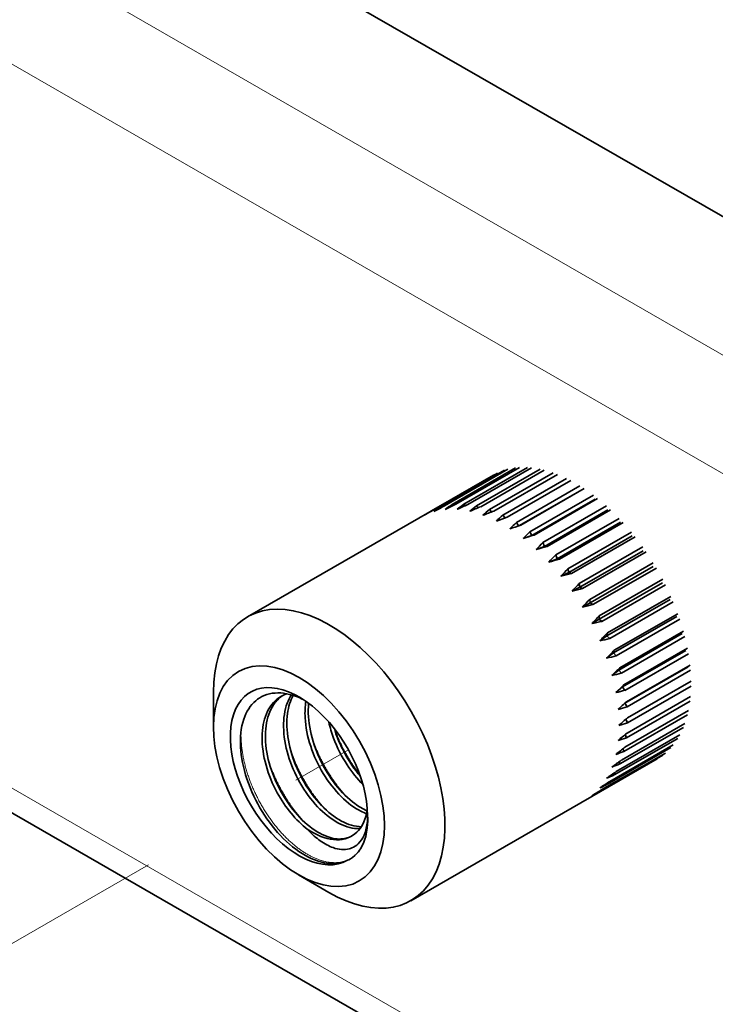
# Model space of a CAD drawing. Units: millimetres. Extents: x 1766 to 6221, y 1345 to 4495.
# Drawn here: x 3989 to 4047, y 2316 to 2397 of the extents above; entities that cross this region are included whole.
import ezdxf
from ezdxf import colors
from ezdxf.entities.mleader import LeaderData, LeaderLine
from ezdxf.math import Vec2, Vec3

# ---------------------------------------------------------------- set-up
doc = ezdxf.new("R2010")
doc.units = ezdxf.units.MM
doc.linetypes.add('DASHED', pattern=[7, 5, -2, 0])
for name, color, linetype, lineweight in [('Visible', 7, 'Continuous', 35), ('Visible Narrow', 7, 'Continuous', 18), ('размеры', 7, 'Continuous', 18)]:
    doc.layers.add(name, color=color, linetype=linetype, lineweight=lineweight)
doc.styles.get("Standard").update_dxf_attribs({"font": 'arial.ttf'})

msp = doc.modelspace()

# ---------------------------------------------------------------- linework, layer by layer
at = {"linetype": 'DASHED', "lineweight": 13, "ltscale": 7}
msp.add_line((3927.003, 2285.485, -0.919), (4016.217, 2336.859, -73.855), dxfattribs=at)
at = {"layer": 'Visible', "extrusion": (-0.707107, -0.407196, 0.578093)}
for p, q in [((4106.404, 2346.712, -34.687), (3936.698, 2444.438, -173.429)), ((3923.805, 2368.952, -210.829), (4093.51, 2271.225, -72.087)), ((4028.566, 2359.699, -86.152), (4023.325, 2356.681, -81.867)), ((4023.903, 2356.909, -81), (4029.144, 2359.927, -85.284)), ((4029.429, 2360.008, -84.878), (4024.188, 2356.99, -80.593)), ((4024.819, 2357.106, -79.74), (4030.06, 2360.124, -84.025)), ((4030.368, 2360.153, -83.628), (4025.127, 2357.135, -79.343)), ((4025.801, 2357.138, -78.516), (4031.042, 2360.156, -82.801)), ((4031.369, 2360.131, -82.419), (4026.128, 2357.113, -78.134)), ((4026.837, 2357.003, -77.344), (4032.078, 2360.021, -81.629)), ((4032.419, 2359.942, -81.267), (4027.178, 2356.924, -76.982)), ((4027.912, 2356.703, -76.24), (4033.153, 2359.721, -80.525)), ((4033.504, 2359.59, -80.188), (4028.263, 2356.572, -75.904)), ((4007.957, 2347.848, -70.067), (4028.249, 2359.533, -86.656)), ((4023.066, 2356.548, -82.278), (4028.307, 2359.566, -86.563)), ((4029.012, 2356.242, -75.219), (4034.253, 2359.26, -79.504)), ((4034.609, 2359.079, -79.197), (4029.368, 2356.061, -74.912)), ((4030.122, 2355.627, -74.295), (4035.363, 2358.645, -78.58)), ((4035.53, 2358.331, -78.596), (4030.383, 2355.367, -74.388)), ((4035.718, 2358.416, -78.306), (4030.478, 2355.398, -74.022)), ((4025.929, 2357.023, -78.467), (4025.801, 2357.138, -78.516)), ((4031.227, 2354.865, -73.48), (4036.468, 2357.884, -77.765)), ((4036.612, 2357.562, -77.815), (4031.393, 2354.557, -73.548)), ((4036.818, 2357.61, -77.529), (4031.578, 2354.592, -73.244)), ((4023.077, 2356.542, -82.271), (4023.066, 2356.548, -82.278)), ((4023.961, 2356.871, -80.966), (4023.903, 2356.909, -81)), ((4024.916, 2357.032, -79.693), (4024.819, 2357.106, -79.74)), ((4026.989, 2356.845, -77.303), (4026.837, 2357.003, -77.344)), ((4028.08, 2356.502, -76.216), (4027.912, 2356.703, -76.24)), ((4032.312, 2353.968, -72.785), (4037.553, 2356.986, -77.07)), ((4037.672, 2356.661, -77.153), (4032.453, 2353.656, -72.886)), ((4037.894, 2356.672, -76.874), (4032.653, 2353.654, -72.59)), ((4029.19, 2355.998, -75.22), (4029.012, 2356.242, -75.219)), ((4030.302, 2355.34, -74.328), (4030.122, 2355.627, -74.295)), ((4033.362, 2352.947, -72.22), (4038.603, 2355.965, -76.505)), ((4038.696, 2355.641, -76.619), (4033.477, 2352.636, -72.353)), ((4038.93, 2355.614, -76.353), (4033.689, 2352.596, -72.068)), ((4031.393, 2354.557, -73.548), (4031.227, 2354.865, -73.48)), ((4034.363, 2351.816, -71.792), (4039.604, 2354.834, -76.077)), ((4031.393, 2354.557, -73.548), (4030.684, 2354.317, -72.773)), ((4031.393, 2354.557, -73.548), (4031.578, 2354.592, -73.244)), ((4032.453, 2353.656, -72.886), (4032.312, 2353.968, -72.785)), ((4039.669, 2354.515, -76.222), (4034.45, 2351.51, -71.955)), ((4039.912, 2354.451, -75.97), (4034.671, 2351.433, -71.685)), ((4032.453, 2353.656, -72.886), (4031.764, 2353.399, -72.098)), ((4032.453, 2353.656, -72.886), (4032.653, 2353.654, -72.59)), ((4035.302, 2350.59, -71.508), (4040.543, 2353.608, -75.792)), ((4040.579, 2353.299, -75.965), (4035.36, 2350.294, -71.698)), ((4040.828, 2353.198, -75.732), (4035.587, 2350.18, -71.447)), ((4033.477, 2352.636, -72.353), (4032.807, 2352.359, -71.555)), ((4033.477, 2352.636, -72.353), (4033.362, 2352.947, -72.22)), ((4033.477, 2352.636, -72.353), (4033.689, 2352.596, -72.068)), ((4036.165, 2349.286, -71.37), (4041.406, 2352.305, -75.654)), ((4034.45, 2351.51, -71.955), (4033.799, 2351.212, -71.149)), ((4034.45, 2351.51, -71.955), (4034.363, 2351.816, -71.792)), ((4034.45, 2351.51, -71.955), (4034.671, 2351.433, -71.685)), ((4041.413, 2352.009, -75.853), (4036.194, 2349.004, -71.586)), ((4041.665, 2351.873, -75.642), (4036.424, 2348.855, -71.357)), ((4036.942, 2347.922, -71.381), (4042.183, 2350.94, -75.665)), ((4042.161, 2350.663, -75.887), (4036.942, 2347.658, -71.621)), ((4035.36, 2350.294, -71.698), (4034.727, 2349.972, -70.888)), ((4035.36, 2350.294, -71.698), (4035.302, 2350.59, -71.508)), ((4035.36, 2350.294, -71.698), (4035.587, 2350.18, -71.447)), ((4042.412, 2350.493, -75.7), (4037.171, 2347.475, -71.416)), ((4036.194, 2349.004, -71.586), (4036.165, 2349.286, -71.37)), ((4042.811, 2349.278, -76.067), (4037.592, 2346.273, -71.8)), ((4037.621, 2346.516, -71.54), (4042.862, 2349.534, -75.825)), ((4043.058, 2349.078, -75.907), (4037.817, 2346.06, -71.622)), ((4036.194, 2349.004, -71.586), (4035.577, 2348.658, -70.774)), ((4036.194, 2349.004, -71.586), (4036.424, 2348.855, -71.357)), ((4036.942, 2347.658, -71.621), (4036.339, 2347.285, -70.809)), ((4036.942, 2347.658, -71.621), (4036.942, 2347.922, -71.381)), ((4036.942, 2347.658, -71.621), (4037.171, 2347.475, -71.416)), ((4043.356, 2347.874, -76.39), (4038.137, 2344.869, -72.123)), ((4038.194, 2345.087, -71.846), (4043.435, 2348.105, -76.131)), ((4043.595, 2347.645, -76.259), (4038.354, 2344.627, -71.975)), ((4038.653, 2343.654, -72.294), (4043.894, 2346.672, -76.579)), ((4037.592, 2346.273, -71.8), (4037.002, 2345.874, -70.992)), ((4037.592, 2346.273, -71.8), (4037.621, 2346.516, -71.54)), ((4037.592, 2346.273, -71.8), (4037.817, 2346.06, -71.622)), ((4043.787, 2346.469, -76.852), (4038.568, 2343.464, -72.585)), ((4044.015, 2346.215, -76.752), (4038.775, 2343.197, -72.467)), ((4038.137, 2344.869, -72.123), (4038.194, 2345.087, -71.846)), ((4044.1, 2345.083, -77.446), (4038.881, 2342.078, -73.179)), ((4038.991, 2342.237, -72.879), (4044.232, 2345.255, -77.164)), ((4038.137, 2344.869, -72.123), (4037.557, 2344.443, -71.321)), ((4038.137, 2344.869, -72.123), (4038.354, 2344.627, -71.975)), ((4044.314, 2344.807, -77.379), (4039.073, 2341.789, -73.094)), ((4038.568, 2343.464, -72.585), (4037.997, 2343.011, -71.792)), ((4038.568, 2343.464, -72.585), (4038.653, 2343.654, -72.294)), ((4038.568, 2343.464, -72.585), (4038.775, 2343.197, -72.467)), ((4044.289, 2343.734, -78.165), (4039.07, 2340.728, -73.898)), ((4039.204, 2340.854, -73.592), (4044.445, 2343.872, -77.877)), ((4044.486, 2343.44, -78.131), (4039.245, 2340.422, -73.846)), ((4039.289, 2339.525, -74.424), (4044.53, 2342.543, -78.709)), ((4038.881, 2342.078, -73.179), (4038.315, 2341.598, -72.397)), ((4038.881, 2342.078, -73.179), (4038.991, 2342.237, -72.879)), ((4038.881, 2342.078, -73.179), (4039.073, 2341.789, -73.094)), ((4044.352, 2342.44, -78.999), (4039.287, 2339.523, -74.858)), ((4044.53, 2342.132, -78.998), (4039.289, 2339.114, -74.714)), ((4005.148, 2338.77, -73.788), (4005.148, 2341.646, -77.871)), ((4044.445, 2340.901, -79.969), (4039.204, 2337.883, -75.685)), ((4039.245, 2338.268, -75.363), (4044.486, 2341.286, -79.648)), ((4039.07, 2340.728, -73.898), (4038.508, 2340.223, -73.13)), ((4039.07, 2340.728, -73.898), (4039.204, 2340.854, -73.592)), ((4039.07, 2340.728, -73.898), (4039.245, 2340.422, -73.846)), ((4039.073, 2337.1, -76.397), (4044.314, 2340.118, -80.682)), ((4044.232, 2339.765, -81.031), (4038.991, 2336.746, -76.746)), ((4039.148, 2339.404, -74.73), (4039.289, 2339.114, -74.714)), ((4043.894, 2338.737, -82.168), (4038.653, 2335.719, -77.884)), ((4038.775, 2336.035, -77.512), (4044.015, 2339.053, -81.797)), ((4043.435, 2337.832, -83.367), (4038.194, 2334.814, -79.082)), ((4038.354, 2335.09, -78.692), (4043.595, 2338.108, -82.977)), ((4039.097, 2338.146, -75.673), (4039.204, 2337.883, -75.685)), ((4042.862, 2337.063, -84.609), (4037.621, 2334.045, -80.325)), ((4037.817, 2334.276, -79.923), (4043.058, 2337.294, -84.207)), ((4038.916, 2336.977, -76.713), (4038.991, 2336.746, -76.746)), ((4021.431, 2324.45, -70.067), (4041.723, 2336.135, -86.656)), ((4042.183, 2336.439, -85.88), (4036.942, 2333.421, -81.595)), ((4037.171, 2333.604, -81.186), (4042.412, 2336.622, -85.471)), ((4038.605, 2335.91, -77.838), (4038.653, 2335.719, -77.884)), ((4038.169, 2334.961, -79.033), (4038.194, 2334.814, -79.082)), ((4037.613, 2334.142, -80.283), (4037.621, 2334.045, -80.325)), ((4036.942, 2333.464, -81.572), (4036.942, 2333.421, -81.595)), ((4012.17, 2326.577, -73.788), (4014.657, 2325.133, -77.871))]:
    msp.add_line(p, q, dxfattribs=at)
at = {"layer": 'Visible', "extrusion": (0.707107, 0.407196, -0.578093)}
msp.add_circle((21.006, 2628.001, 3827.061), 9.969, dxfattribs=at)
at = {"layer": 'Visible', "extrusion": (0.548816, -0.675936, 0.491845)}
msp.add_arc((4538.882, -567.421, 576.758), 166.698, 64.52166, 64.88152, dxfattribs=at)
at = {"layer": 'Visible', "extrusion": (-0.368628, -0.680337, -0.633447)}
msp.add_arc((2576.866, -2542.285, -3037.936), 166.698, 195.70826, 196.06812, dxfattribs=at)
at = {"layer": 'Visible', "extrusion": (0.574681, -0.506227, 0.643021)}
msp.add_arc((4347.903, -1148.609, 1066.471), 166.698, 61.34499, 61.70485, dxfattribs=at)
at = {"layer": 'Visible', "extrusion": (-0.130975, -0.8696, -0.476069)}
msp.add_arc((3770.498, -1381.763, -2537.005), 166.698, 210.38097, 210.74083, dxfattribs=at)
at = {"layer": 'Visible', "extrusion": (0.566398, -0.59463, 0.570621)}
msp.add_arc((4464.474, -824.955, 831.769), 166.698, 63.25218, 63.61204, dxfattribs=at)
at = {"layer": 'Visible', "extrusion": (-0.211775, -0.816322, -0.537373)}
msp.add_arc((3452.219, -1762.722, -2732.632), 166.698, 206.20124, 206.5611, dxfattribs=at)
at = {"layer": 'Visible', "extrusion": (-0.291352, -0.752948, -0.59007)}
msp.add_arc((3057.891, -2156.97, -2900.365), 166.698, 201.3236, 201.68346, dxfattribs=at)
at = {"layer": 'Visible', "extrusion": (0.522172, -0.749046, 0.407758)}
msp.add_arc((4581.03, -373.132, 304.887), 166.698, 65.26812, 65.62798, dxfattribs=at)
at = {"layer": 'Visible', "extrusion": (-0.442559, -0.59947, -0.666916)}
msp.add_arc((2004.047, -2889.158, -3143.484), 166.698, 189.36369, 189.72355, dxfattribs=at)
at = {"layer": 'Visible', "extrusion": (0.486827, -0.81297, 0.319497)}
msp.add_arc((4597.003, -239.7, 19.833), 166.698, 65.56972, 65.92958, dxfattribs=at)
at = {"layer": 'Visible', "extrusion": (-0.512146, -0.51144, -0.690026)}
msp.add_arc((1345.119, -3162.984, -3215.582), 166.698, 182.37496, 182.73482, dxfattribs=at)
at = {"layer": 'Visible', "extrusion": (0.443258, -0.866845, 0.228257)}
msp.add_arc((4590.268, -165.256, -274.549), 166.698, 65.47722, 65.83708, dxfattribs=at)
at = {"layer": 'Visible', "extrusion": (-0.576446, -0.417438, -0.702464)}
msp.add_arc((620.832, -3330.344, -3253.255), 166.698, 174.92214, 175.282, dxfattribs=at)
at = {"layer": 'Visible', "extrusion": (0.392055, -0.909942, 0.135271)}
msp.add_arc((4562.383, -148.308, -574.278), 166.698, 65.02032, 65.38018, dxfattribs=at)
at = {"layer": 'Visible', "extrusion": (-0.634591, -0.318736, -0.704061)}
msp.add_arc((-133.331, -3368.451, -3255.993), 166.698, 167.27124, 167.63109, dxfattribs=at)
at = {"layer": 'Visible', "extrusion": (0.33391, -0.941678, 0.041796)}
msp.add_arc((4513.389, -187.567, -875.302), 166.698, 64.21171, 64.57157, dxfattribs=at)
at = {"layer": 'Visible', "extrusion": (-0.685794, -0.216668, -0.694796)}
msp.add_arc((-874.286, -3273.282, -3223.76), 166.698, 159.72966, 160.08952, dxfattribs=at)
at = {"layer": 'Visible', "extrusion": (0.26961, -0.961623, -0.050904)}
msp.add_arc((4441.986, -281.749, -1173.548), 166.698, 63.0495, 63.40936, dxfattribs=at)
at = {"layer": 'Visible', "extrusion": (-0.729363, -0.112614, -0.674795)}
msp.add_arc((-1562.653, -3061.05, -3156.991), 166.698, 152.58161, 152.94147, dxfattribs=at)
at = {"layer": 'Visible', "extrusion": (0.200024, -0.969509, -0.141574)}
msp.add_arc((4345.556, -429.365, -1464.985), 166.698, 61.51858, 61.87844, dxfattribs=at)
at = {"layer": 'Visible', "extrusion": (-0.764708, -0.007981, -0.644328)}
msp.add_arc((-2171.889, -2761.979, -3056.589), 166.698, 146.03495, 146.39481, dxfattribs=at)
at = {"layer": 'Visible', "extrusion": (0.126093, -0.965228, -0.228989)}
msp.add_arc((4220.07, -628.452, -1745.67), 166.698, 59.59121, 59.95107, dxfattribs=at)
at = {"layer": 'Visible', "extrusion": (-0.791352, 0.095815, -0.603806)}
msp.add_arc((-2690.954, -2410.745, -2923.912), 166.698, 140.20164, 140.5615, dxfattribs=at)
at = {"layer": 'Visible', "extrusion": (0.048816, -0.948838, -0.311967)}
msp.add_arc((4059.925, -876.2, -2011.808), 166.698, 57.22731, 57.58717, dxfattribs=at)
at = {"layer": 'Visible', "extrusion": (-0.808934, 0.197371, -0.553778)}
msp.add_arc((-3121.276, -2038.87, -2760.754), 166.698, 135.10984, 135.4697, dxfattribs=at)
at = {"layer": 'Visible', "extrusion": (-0.03076, -0.920561, -0.389385)}
msp.add_arc((3857.752, -1168.401, -2259.8), 166.698, 54.37499, 54.73485, dxfattribs=at)
at = {"layer": 'Visible', "extrusion": (-0.817217, 0.295314, -0.494921)}
msp.add_arc((-3471.603, -1671.177, -2569.322), 166.698, 130.73102, 131.09088, dxfattribs=at)
at = {"layer": 'Visible', "extrusion": (0.707107, 0.407196, -0.578093)}
for centre, radius, start, end in [((21.006, 2628.001, 3830.592), 13.5, 314.88921, 225.11079), ((21.006, 2628.001, 3827.061), 8, 179.88921, 134.88921), ((21.006, 2628.001, 3828.624), 6.438, 174.60712, 230.17129)]:
    msp.add_arc(centre, radius, start, end, dxfattribs=at)
at = {"layer": 'Visible', "extrusion": (-0.111561, -0.88078, -0.460197)}
msp.add_arc((3604.311, -1498.631, -2486.292), 166.698, 50.97216, 51.33202, dxfattribs=at)
at = {"layer": 'Visible', "extrusion": (-0.816088, 0.388318, -0.42803)}
msp.add_arc((-3753.515, -1325.489, -2352.205), 166.698, 127.00689, 127.36675, dxfattribs=at)
at = {"layer": 'Visible', "extrusion": (-0.192492, -0.830032, -0.523444)}
msp.add_arc((3288.679, -1857.081, -2688.221), 166.698, 46.95069, 47.31056, dxfattribs=at)
at = {"layer": 'Visible', "extrusion": (-0.805563, 0.475127, -0.35401)}
msp.add_arc((-3978.601, -1013.885, -2112.338), 166.698, 123.86927, 124.22913, dxfattribs=at)
at = {"layer": 'Visible', "extrusion": (-0.272461, -0.769004, -0.578272)}
msp.add_arc((2899.095, -2229.061, -2862.857), 166.698, 42.24508, 42.60494, dxfattribs=at)
at = {"layer": 'Visible', "extrusion": (-0.785784, 0.554566, -0.273861)}
msp.add_arc((-4157.07, -744.292, -1852.965), 166.698, 121.25209, 121.61195, dxfattribs=at)
at = {"layer": 'Visible', "extrusion": (-0.350385, -0.69852, -0.623939)}
msp.add_arc((2424.973, -2593.478, -3007.838), 166.698, 36.80796, 37.16782, dxfattribs=at)
at = {"layer": 'Visible', "extrusion": (-0.757018, 0.625562, -0.188669)}
msp.add_arc((-4297.285, -521.85, -1577.594), 166.698, 119.09771, 119.45757, dxfattribs=at)
at = {"layer": 'Visible', "extrusion": (-0.42521, -0.619535, -0.659828)}
msp.add_arc((1860.528, -2922.149, -3121.203), 166.698, 30.63363, 30.99349, dxfattribs=at)
at = {"layer": 'Visible', "extrusion": (-0.719655, 0.687153, -0.099584)}
msp.add_arc((-4405.755, -349.91, -1289.949), 166.698, 117.35963, 117.71949, dxfattribs=at)
at = {"layer": 'Visible', "extrusion": (-0.495925, -0.533116, -0.685453)}
msp.add_arc((1209.8, -3181.456, -3201.419), 166.698, 23.78648, 24.14634, dxfattribs=at)
at = {"layer": 'Visible', "extrusion": (-0.6742, 0.738507, -0.007812)}
msp.add_arc((-4487.301, -230.72, -993.92), 166.698, 116.00349, 116.36336, dxfattribs=at)
at = {"layer": 'Visible', "extrusion": (-0.561574, -0.440431, -0.700468)}
msp.add_arc((491.219, -3337.869, -3247.402), 166.698, 16.42335, 16.78321, dxfattribs=at)
at = {"layer": 'Visible', "extrusion": (-0.621268, 0.77893, 0.085406)}
msp.add_arc((-4545.248, -165.874, -693.51), 166.698, 115.00743, 115.36729, dxfattribs=at)
at = {"layer": 'Visible', "extrusion": (-0.621268, -0.342735, -0.704669)}
msp.add_arc((-261.716, -3366.959, -3258.529), 166.698, 8.79243, 9.15229, dxfattribs=at)
at = {"layer": 'Visible', "extrusion": (-0.561574, 0.807875, 0.178811)}
msp.add_arc((-4581.561, -156.633, -392.781), 166.698, 114.36238, 114.72224, dxfattribs=at)
at = {"layer": 'Visible', "extrusion": (-0.6742, -0.241349, -0.698)}
msp.add_arc((-1006.414, -3262.078, -3234.65), 166.698, 1.19683, 1.55669, dxfattribs=at)
at = {"layer": 'Visible', "extrusion": (-0.495925, 0.82495, 0.271138)}
msp.add_arc((-4596.889, -204.153, -95.801), 166.698, 114.07303, 114.43289, dxfattribs=at)
at = {"layer": 'Visible', "extrusion": (-0.42521, 0.829925, 0.361138)}
msp.add_arc((-4590.475, -309.691, 193.414), 166.698, 114.15961, 114.51947, dxfattribs=at)
at = {"layer": 'Visible', "extrusion": (-0.719655, -0.137643, -0.680552)}
msp.add_arc((-1702.154, -3037.16, -3176.088), 166.698, 353.93211, 354.29197, dxfattribs=at)
at = {"layer": 'Visible', "extrusion": (-0.757018, -0.03302, -0.652559)}
msp.add_arc((-2320.08, -2721.537, -3083.636), 166.698, 347.22761, 347.58747, dxfattribs=at)
at = {"layer": 'Visible', "extrusion": (-0.350385, 0.822732, 0.447596)}
msp.add_arc((-4559.889, -474.782, 470.954), 166.698, 114.66105, 115.02091, dxfattribs=at)
at = {"layer": 'Visible', "extrusion": (-0.785784, 0.071105, -0.614401)}
msp.add_arc((-2847.061, -2350.417, -2958.542), 166.698, 341.21812, 341.57798, dxfattribs=at)
at = {"layer": 'Visible', "extrusion": (-0.192492, 0.772396, 0.60527)}
msp.add_arc((-4404.56, -992.06, 976.203), 166.698, 117.19014, 117.55, dxfattribs=at)
at = {"layer": 'Visible', "extrusion": (-0.272461, 0.803469, 0.529342)}
msp.add_arc((-4500.498, -701.407, 733.065), 166.698, 115.63994, 115.9998, dxfattribs=at)
at = {"layer": 'Visible', "extrusion": (-0.805563, 0.173324, -0.566593)}
msp.add_arc((-3283.347, -1956.585, -2802.499), 166.698, 335.94966, 336.30952, dxfattribs=at)
at = {"layer": 'Visible', "extrusion": (-0.816088, 0.272255, -0.509782)}
msp.add_arc((-3637.404, -1566.157, -2617.618), 166.698, 331.40464, 331.7645, dxfattribs=at)
at = {"layer": 'Visible'}
for points, knots in [([(4016.197, 2327.783, -68.013), (4015.757, 2327.558, -68.756), (4015.248, 2327.468, -69.491), (4014.153, 2327.563, -70.863), (4013.577, 2327.739, -71.493), (4012.287, 2328.392, -72.714), (4011.579, 2328.914, -73.267), (4010.268, 2330.221, -74.065), (4009.675, 2330.977, -74.316), (4008.678, 2332.594, -74.505), (4008.228, 2333.504, -74.468), (4007.604, 2335.393, -74.019), (4007.429, 2336.279, -73.667), (4007.339, 2337.888, -72.752), (4007.402, 2338.684, -72.168), (4007.859, 2340.039, -70.775), (4008.194, 2340.557, -70.058), (4009.037, 2341.271, -68.633), (4009.567, 2341.522, -67.861), (4010.837, 2341.61, -66.367), (4011.486, 2341.489, -65.716), (4012.29, 2341.156, -65.035), (4012.43, 2341.092, -64.921), (4012.574, 2341.02, -64.808)], [0, 0, 0, 0, 0.133865, 0.133865, 0.263718, 0.263718, 0.417777, 0.417777, 0.564716, 0.564716, 0.702889, 0.702889, 0.82582, 0.82582, 0.940149, 0.940149, 1.041125, 1.041125, 1.13461, 1.13461, 1.216732, 1.216732, 1.233472, 1.233472, 1.233472, 1.233472]), ([(4011.2, 2341.505, -68.811), (4010.966, 2341.427, -69.11), (4010.748, 2341.318, -69.414), (4010.105, 2340.872, -70.386), (4009.754, 2340.421, -71.039), (4009.286, 2339.304, -72.214), (4009.166, 2338.658, -72.729), (4009.152, 2337.21, -73.593), (4009.263, 2336.415, -73.923), (4009.701, 2334.833, -74.316), (4010.017, 2334.063, -74.386), (4010.747, 2332.729, -74.276), (4011.131, 2332.159, -74.133), (4011.971, 2331.141, -73.67), (4012.421, 2330.701, -73.353), (4012.883, 2330.348, -72.963)], [13.9259121, 13.9259121, 13.9259121, 13.9259121, 13.9841477, 13.9841477, 14.1126114, 14.1126114, 14.2363916, 14.2363916, 14.3649565, 14.3649565, 14.4888136, 14.4888136, 14.5932286, 14.5932286, 14.6980598, 14.6980598, 14.6980598, 14.6980598]), ([(4016.528, 2329.776, -68.973), (4016.308, 2329.652, -69.378), (4016.063, 2329.574, -69.783), (4015.405, 2329.502, -70.766), (4014.974, 2329.565, -71.327), (4013.984, 2329.927, -72.449), (4013.424, 2330.263, -72.979), (4012.327, 2331.193, -73.844), (4011.801, 2331.78, -74.167), (4010.865, 2333.119, -74.552), (4010.46, 2333.855, -74.61), (4009.83, 2335.404, -74.468), (4009.612, 2336.202, -74.266), (4009.4, 2337.739, -73.625), (4009.403, 2338.463, -73.193), (4009.645, 2339.763, -72.159), (4009.882, 2340.325, -71.567), (4010.409, 2341.006, -70.584), (4010.624, 2341.208, -70.227), (4010.866, 2341.367, -69.867)], [0.031734, 0.031734, 0.031734, 0.031734, 0.103587, 0.103587, 0.209395, 0.209395, 0.334502, 0.334502, 0.461021, 0.461021, 0.586261, 0.586261, 0.712697, 0.712697, 0.838076, 0.838076, 0.964433, 0.964433, 1.033967, 1.033967, 1.033967, 1.033967]), ([(4011.57, 2341.416, -72.444), (4011.435, 2341.208, -72.716), (4011.32, 2340.977, -72.979), (4011.015, 2340.159, -73.798), (4010.916, 2339.5, -74.299), (4010.94, 2338.034, -75.127), (4011.07, 2337.237, -75.435), (4011.541, 2335.659, -75.786), (4011.872, 2334.895, -75.835), (4012.702, 2333.44, -75.67), (4013.197, 2332.766, -75.446), (4014.252, 2331.649, -74.758), (4014.802, 2331.211, -74.309), (4015.917, 2330.585, -73.213), (4016.467, 2330.412, -72.567), (4017.063, 2330.392, -71.741), (4017.155, 2330.394, -71.609), (4017.245, 2330.402, -71.476)], [12.0446889, 12.0446889, 12.0446889, 12.0446889, 12.0997905, 12.0997905, 12.2230932, 12.2230932, 12.3508595, 12.3508595, 12.4742055, 12.4742055, 12.6020705, 12.6020705, 12.7254653, 12.7254653, 12.8534292, 12.8534292, 12.8774956, 12.8774956, 12.8774956, 12.8774956]), ([(4017.348, 2330.55, -71.941), (4017.086, 2330.547, -72.313), (4016.808, 2330.588, -72.675), (4015.986, 2330.829, -73.652), (4015.423, 2331.13, -74.212), (4014.316, 2331.994, -75.135), (4013.782, 2332.549, -75.489), (4012.812, 2333.844, -75.947), (4012.384, 2334.572, -76.043), (4011.704, 2336.107, -75.969), (4011.459, 2336.9, -75.802), (4011.186, 2338.456, -75.224), (4011.159, 2339.202, -74.815), (4011.328, 2340.441, -73.9), (4011.487, 2340.945, -73.427), (4011.721, 2341.371, -72.917)], [2.1556007, 2.1556007, 2.1556007, 2.1556007, 2.2243096, 2.2243096, 2.3506134, 2.3506134, 2.4765817, 2.4765817, 2.6030501, 2.6030501, 2.7289703, 2.7289703, 2.855605, 2.855605, 2.9616127, 2.9616127, 2.9616127, 2.9616127]), ([(4012.77, 2340.888, -75.428), (4012.701, 2340.465, -75.755), (4012.679, 2340.009, -76.048), (4012.745, 2338.773, -76.69), (4012.901, 2337.973, -76.968), (4013.42, 2336.402, -77.259), (4013.772, 2335.647, -77.277), (4014.634, 2334.223, -77.049), (4015.139, 2333.572, -76.796), (4016.207, 2332.507, -76.056), (4016.761, 2332.098, -75.585), (4017.459, 2331.742, -74.869), (4017.612, 2331.675, -74.704), (4017.763, 2331.619, -74.534)], [10.1381104, 10.1381104, 10.1381104, 10.1381104, 10.2187651, 10.2187651, 10.3457454, 10.3457454, 10.4689257, 10.4689257, 10.5960042, 10.5960042, 10.7191801, 10.7191801, 10.7542116, 10.7542116, 10.7542116, 10.7542116]), ([(4017.806, 2331.867, -75.007), (4017.477, 2332.012, -75.36), (4017.141, 2332.208, -75.685), (4016.253, 2332.856, -76.454), (4015.715, 2333.385, -76.831), (4014.72, 2334.646, -77.344), (4014.274, 2335.367, -77.469), (4013.557, 2336.891, -77.447), (4013.293, 2337.68, -77.306), (4012.975, 2339.248, -76.775), (4012.926, 2340.011, -76.385), (4012.997, 2340.711, -75.894), (4012.998, 2340.718, -75.89), (4012.998, 2340.724, -75.885)], [4.297655, 4.297655, 4.297655, 4.297655, 4.3737612, 4.3737612, 4.4994989, 4.4994989, 4.6273092, 4.6273092, 4.7530432, 4.7530432, 4.8810193, 4.8810193, 4.882208, 4.882208, 4.882208, 4.882208]), ([(4014.662, 2339.179, -78.313), (4014.758, 2338.739, -78.453), (4014.888, 2338.295, -78.555), (4015.335, 2337.082, -78.722), (4015.715, 2336.336, -78.703), (4016.558, 2335.04, -78.415), (4017.003, 2334.489, -78.177), (4017.476, 2334.023, -77.847)], [8.2755079, 8.2755079, 8.2755079, 8.2755079, 8.3460338, 8.3460338, 8.4695569, 8.4695569, 8.5801427, 8.5801427, 8.5801427, 8.5801427]), ([(4017.267, 2334.692, -78.377), (4017.206, 2334.763, -78.414), (4017.145, 2334.836, -78.448), (4016.589, 2335.519, -78.749), (4016.144, 2336.212, -78.892), (4015.506, 2337.501, -78.912), (4015.283, 2338.067, -78.851), (4015.114, 2338.636, -78.724)], [6.5186481, 6.5186481, 6.5186481, 6.5186481, 6.5339381, 6.5339381, 6.6591096, 6.6591096, 6.7512374, 6.7512374, 6.7512374, 6.7512374]), ([(4017.83, 2332.07, -65.438), (4017.808, 2331.838, -65.649), (4017.769, 2331.61, -65.879), (4017.626, 2331.078, -66.483), (4017.508, 2330.801, -66.856), (4017.204, 2330.322, -67.632), (4017.018, 2330.122, -68.032), (4016.803, 2329.968, -68.435)], [1.49965526, 1.49965526, 1.49965526, 1.49965526, 1.51588568, 1.51588568, 1.53881595, 1.53881595, 1.5619395, 1.5619395, 1.5619395, 1.5619395]), ([(4012.883, 2330.348, -72.963), (4013.29, 2329.902, -72.61), (4013.668, 2329.597, -72.222), (4014.315, 2329.134, -71.498), (4014.669, 2328.943, -71.057), (4015.494, 2328.646, -69.917), (4015.946, 2328.612, -69.196), (4016.617, 2328.798, -67.944), (4017.021, 2328.974, -67.128), (4017.509, 2329.686, -65.661), (4017.633, 2329.968, -65.192), (4017.808, 2330.636, -64.266), (4017.854, 2331.026, -63.816), (4017.854, 2331.453, -63.401)], [0, 0, 0, 0, 0.1048398, 0.1048398, 0.2341752, 0.2341752, 0.4180385, 0.4180385, 0.5460423, 0.5460423, 0.6086717, 0.6086717, 0.675382, 0.675382, 0.675382, 0.675382]), ([(4017.854, 2331.453, -63.401), (4017.872, 2331.192, -63.563), (4017.875, 2330.84, -63.807), (4017.774, 2329.962, -64.549), (4017.655, 2329.519, -65.007), (4017.308, 2328.75, -65.973), (4017.079, 2328.425, -66.482), (4016.534, 2327.929, -67.498), (4016.297, 2327.823, -67.862), (4016.197, 2327.783, -68.013)], [-0.1087224, -0.1087224, -0.1087224, -0.1087224, -0.0855096, -0.0855096, -0.0566538, -0.0566538, -0.0278583, -0.0278583, 0, 0, 0, 0])]:
    msp.add_open_spline(points, degree=3, knots=knots, dxfattribs=at)
at = {"layer": 'Visible Narrow', "extrusion": (-0.707107, -0.407196, 0.578093)}
for p, q in [((3926.799, 2438.738, -165.336), (4096.505, 2341.011, -26.593)), ((4092.262, 2333.662, -26.58), (3922.556, 2431.389, -165.322)), ((3922.556, 2371.708, -207.36), (4092.262, 2273.981, -68.618))]:
    msp.add_line(p, q, dxfattribs=at)
at = {"layer": 'Visible Narrow'}
for points, weights, knots in [([(4017.214, 2334.844, -80.51), (4016.498, 2335.768, -80.841), (4015.931, 2336.843, -80.876), (4015.491, 2337.679, -80.903), (4015.175, 2338.556, -80.753)], [0.963953407177, 0.970694173382, 1, 0.977075700167, 0.967959080191], [0.313345642, 0.313345642, 0.313345642, 0.316176471, 0.316176471, 0.318390869, 0.318390869, 0.318390869]), ([(4017.854, 2331.453, -63.401), (4017.965, 2328.808, -65.399), (4016.418, 2327.91, -68.194), (4014.872, 2327.012, -70.988), (4012.639, 2328.425, -72.994), (4010.407, 2329.838, -75), (4008.86, 2332.771, -75.095), (4007.333, 2335.668, -75.19), (4007.422, 2338.419, -73.411)], [1, 0.923879532511, 1, 0.923879532511, 1, 0.923879532511, 1, 0.924748155243, 0.99828257852], [0.05882353, 0.05882353, 0.05882353, 0.06617647, 0.06617647, 0.07352941, 0.07352941, 0.08088235, 0.08088235, 0.08815139, 0.08815139, 0.08815139]), ([(4016.144, 2333.002, -78.69), (4015.006, 2334.227, -79.379), (4014.163, 2335.825, -79.431), (4013.56, 2336.97, -79.468), (4013.197, 2338.178, -79.176)], [0.962572794652, 0.957031282912, 1, 0.968850005561, 0.963194393528], [0.25320233, 0.25320233, 0.25320233, 0.257352941, 0.257352941, 0.26036191, 0.26036191, 0.26036191]), ([(4014.376, 2331.984, -77.245), (4013.238, 2333.209, -77.934), (4012.396, 2334.807, -77.986), (4011.792, 2335.952, -78.023), (4011.429, 2337.16, -77.731)], [0.962572794652, 0.957031282912, 1, 0.968850005561, 0.963194393528], [0.194378801, 0.194378801, 0.194378801, 0.198529412, 0.198529412, 0.20153838, 0.20153838, 0.20153838]), ([(4012.609, 2330.966, -75.8), (4011.471, 2332.191, -76.488), (4010.628, 2333.789, -76.541), (4010.024, 2334.934, -76.578), (4009.661, 2336.142, -76.285)], [0.962572794652, 0.957031282912, 1, 0.968850005561, 0.963194393528], [0.135555271, 0.135555271, 0.135555271, 0.139705882, 0.139705882, 0.142714851, 0.142714851, 0.142714851])]:
    msp.add_rational_spline(points, weights, degree=2, knots=knots, dxfattribs=at)

# ---------------------------------------------------------------- leaders
at = {"layer": 'размеры'}
ml = msp.add_multileader_mtext('Standard', dxfattribs=at)
ml.set_content('3', color=256)
ml.set_leader_properties()
ml.build(insert=Vec2(0, 0))
ml.multileader.update_dxf_attribs({"text_right_attachment_type": 6, "dogleg_length": 29.08, "arrow_head_size": 0.18})
ctx = ml.context
ctx.base_point, ctx.char_height, ctx.arrow_head_size, ctx.landing_gap_size, ctx.plane_origin = Vec3(3826.97, 2173.417, 31.754), 50, 0.18, 0.09, Vec3(4107.407, 2263.223, 31.754)
ctx.right_attachment, ctx.text_align_type = 6, 2
notes = []
notes.append((ctx, [(1, (1, 1, 0), (3888.972, 2138.86, 31.754), (-1, 0), 29.08, [(1, [(3983.462, 2334.598, 31.754), (4220.525, 2198.082, 31.754)], 0, [])])]))
ctx.mtext.insert, ctx.mtext.alignment, ctx.mtext.flow_direction = Vec3(3859.803, 2198.86, 31.754), 3, 5
for ctx, leaders in notes:
    for number, flags, end, landing, length, lines in leaders:
        leader = LeaderData()
        leader.index, (leader.has_last_leader_line, leader.has_dogleg_vector, leader.attachment_direction) = number, flags
        leader.last_leader_point, leader.dogleg_vector, leader.dogleg_length = Vec3(end), Vec3(landing), length
        for number, points, colour, breaks in lines:
            line = LeaderLine()
            line.index, line.vertices, line.color, line.breaks = number, Vec3.list(points), colors.encode_raw_color(colour), breaks
            leader.lines.append(line)
        ctx.leaders.append(leader)

doc.saveas('drawing.dxf')
